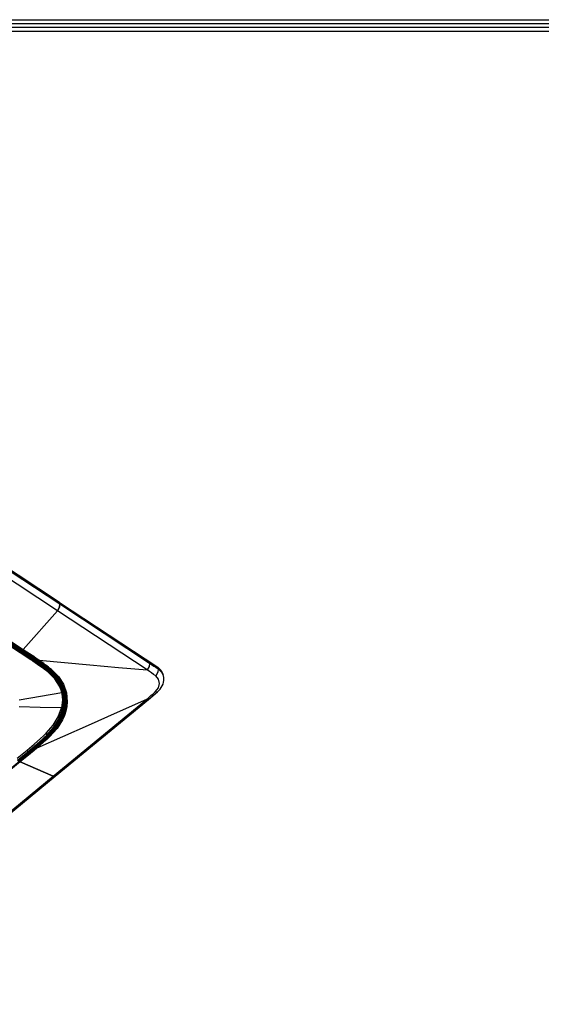
# Model space of a CAD drawing. Units: inches. Extents: x 0 to 10024, y 0 to 3575.
# Drawn here: x 7669 to 8076, y 2703 to 3471 of the extents above; entities that cross this region are included whole.
import ezdxf

# ---------------------------------------------------------------- set-up
doc = ezdxf.new("R2010")
doc.units = ezdxf.units.IN
doc.header["$MEASUREMENT"] = 0
doc.layers.add('LG-LAYOUT', color=7, linetype='Continuous')
doc.layers.add('LG-Product', color=3, linetype='Continuous')

# ---------------------------------------------------------------- blocks, each defined once
blk = doc.blocks.new('LG-LAYOUT')
at = {"layer": 'LG-LAYOUT', "color": 1}
for p, q in [((636.6, 4130.06), (5361.93, 4130.06)), ((639.58, 4127.08), (5358.92, 4127.08)), ((642.56, 4124.1), (5355.91, 4124.1)), ((645.54, 4121.13), (5352.91, 4121.13))]:
    blk.add_line(p, q, dxfattribs=at)

msp = doc.modelspace()

# ---------------------------------------------------------------- linework, layer by layer
at = {"layer": 'LG-Product', "color": 3, "linetype": 'Continuous'}
for p, q in [((7699.94, 3016.45), (7491.71, 3154)), ((7492.01, 3152.74), (7700.24, 3015.19)), ((7698.41, 3009.95), (7490.18, 3147.49)), ((7461.09, 3114.76), (7669.32, 2977.22)), ((7461.23, 3114.81), (7669.46, 2977.27)), ((7669.73, 2978.28), (7461.5, 3115.83)), ((7669.79, 2977.63), (7461.56, 3115.18)), ((7461.59, 3116.03), (7669.82, 2978.49)), ((7461.62, 3115.35), (7669.85, 2977.81)), ((7462.17, 3115.97), (7670.4, 2978.43)), ((7462.31, 3116.03), (7670.54, 2978.48)), ((7670.81, 2979.49), (7462.58, 3117.04)), ((7670.86, 2978.84), (7462.63, 3116.39)), ((7462.67, 3117.24), (7670.9, 2979.69)), ((7462.69, 3116.56), (7670.92, 2979.02)), ((7463.24, 3117.18), (7671.47, 2979.64)), ((7463.38, 3117.24), (7671.61, 2979.69)), ((7699.99, 3012.62), (7698.41, 3009.95)), ((7698.41, 3009.95), (7699.99, 3012.62)), ((7699.94, 3016.45), (7700.24, 3015.19)), ((7699.94, 3016.45), (7700.24, 3015.19)), ((7699.94, 3016.45), (7776.66, 2965.77)), ((7700.24, 3015.19), (7699.99, 3012.62)), ((7699.99, 3012.62), (7700.24, 3015.19)), ((7700.24, 3015.19), (7770.25, 2968.94)), ((7698.41, 3009.95), (7671.61, 2979.69)), ((7698.41, 3009.95), (7671.64, 2979.72)), ((7768.42, 2963.7), (7698.41, 3009.95)), ((7669.32, 2977.22), (7677.04, 2972.12)), ((7669.39, 2977.21), (7669.32, 2977.22)), ((7669.32, 2977.22), (7669.39, 2977.21)), ((7669.46, 2977.27), (7669.39, 2977.21)), ((7669.39, 2977.21), (7669.46, 2977.27)), ((7669.79, 2977.64), (7669.46, 2977.27)), ((7669.79, 2977.63), (7669.46, 2977.27)), ((7669.46, 2977.27), (7677.18, 2972.17)), ((7669.75, 2978.39), (7669.73, 2978.28)), ((7669.85, 2977.81), (7669.73, 2978.28)), ((7669.82, 2978.49), (7669.75, 2978.39)), ((7669.77, 2978.29), (7669.78, 2978.39)), ((7669.86, 2977.81), (7669.77, 2978.29)), ((7677.48, 2973.19), (7669.77, 2978.29)), ((7669.78, 2978.39), (7669.86, 2978.49)), ((7669.79, 2977.64), (7669.85, 2977.73)), ((7669.84, 2977.72), (7669.79, 2977.63)), ((7677.51, 2972.55), (7669.79, 2977.64)), ((7669.82, 2978.49), (7670.04, 2978.66)), ((7669.85, 2977.81), (7669.84, 2977.72)), ((7669.85, 2977.73), (7669.86, 2977.81)), ((7669.86, 2978.49), (7670.06, 2978.65)), ((7669.86, 2978.49), (7677.57, 2973.39)), ((7669.86, 2977.81), (7677.57, 2972.72)), ((7670.46, 2978.42), (7670.4, 2978.43)), ((7670.45, 2978.42), (7678.12, 2973.35)), ((7670.54, 2978.48), (7670.46, 2978.42)), ((7670.86, 2978.84), (7670.54, 2978.48)), ((7670.88, 2978.86), (7670.55, 2978.5)), ((7670.55, 2978.5), (7678.26, 2973.4)), ((7670.82, 2979.59), (7670.81, 2979.49)), ((7670.92, 2979.02), (7670.81, 2979.49)), ((7670.9, 2979.69), (7670.82, 2979.59)), ((7670.86, 2979.46), (7670.88, 2979.57)), ((7670.94, 2979.04), (7670.86, 2979.46)), ((7678.57, 2974.37), (7670.86, 2979.46)), ((7670.91, 2978.93), (7670.86, 2978.84)), ((7670.88, 2979.57), (7670.95, 2979.66)), ((7670.88, 2978.86), (7670.93, 2978.95)), ((7678.59, 2973.77), (7670.88, 2978.86)), ((7670.9, 2979.69), (7671.12, 2979.87)), ((7670.92, 2979.02), (7670.91, 2978.93)), ((7670.93, 2978.95), (7670.94, 2979.04)), ((7670.94, 2979.04), (7678.65, 2973.94)), ((7670.95, 2979.66), (7671.17, 2979.83)), ((7670.95, 2979.66), (7678.66, 2974.57)), ((7671.53, 2979.64), (7671.47, 2979.64)), ((7671.61, 2979.69), (7671.53, 2979.64)), ((7671.54, 2979.64), (7679.21, 2974.57)), ((7671.64, 2979.72), (7679.35, 2974.63)), ((7677.57, 2973.39), (7677.5, 2973.3)), ((7677.57, 2973.39), (7681.28, 2970.9)), ((7679.39, 2972.54), (7678.1, 2973.39)), ((7678.26, 2973.4), (7678.19, 2973.35)), ((7678.26, 2973.4), (7679.56, 2972.54)), ((7678.59, 2974.47), (7678.57, 2974.37)), ((7678.65, 2973.94), (7678.57, 2974.37)), ((7682.3, 2971.86), (7678.57, 2974.37)), ((7678.66, 2974.57), (7678.59, 2974.47)), ((7678.64, 2973.86), (7678.59, 2973.77)), ((7680.22, 2972.68), (7678.59, 2973.77)), ((7678.65, 2973.94), (7678.64, 2973.86)), ((7678.65, 2973.94), (7680.28, 2972.85)), ((7678.66, 2974.57), (7682.4, 2972.06)), ((7681.59, 2973.01), (7679.18, 2974.62)), ((7679.27, 2974.57), (7679.21, 2974.57)), ((7679.35, 2974.63), (7679.27, 2974.57)), ((7679.35, 2974.63), (7681.76, 2973.02)), ((7677.07, 2972.12), (7677.01, 2972.16)), ((7677.18, 2972.17), (7677.07, 2972.12)), ((7677.3, 2971.97), (7677.08, 2972.11)), ((7677.18, 2972.17), (7677.32, 2972.08)), ((7677.36, 2971.92), (7677.3, 2971.97)), ((7680.92, 2969.53), (7677.3, 2971.97)), ((7677.32, 2972.08), (7677.46, 2971.98)), ((7677.46, 2971.98), (7677.36, 2971.92)), ((7677.46, 2971.98), (7677.98, 2971.94)), ((7677.46, 2971.98), (7677.69, 2971.83)), ((7677.5, 2973.3), (7677.48, 2973.19)), ((7677.57, 2972.72), (7677.48, 2973.19)), ((7681.19, 2970.7), (7677.48, 2973.19)), ((7677.56, 2972.63), (7677.51, 2972.55)), ((7678, 2972.22), (7677.51, 2972.55)), ((7677.57, 2972.72), (7677.56, 2972.63)), ((7677.57, 2972.72), (7678.06, 2972.39)), ((7677.69, 2971.83), (7677.92, 2971.68)), ((7677.92, 2971.68), (7678.15, 2971.53)), ((7677.98, 2971.94), (7678.49, 2971.89)), ((7678.49, 2971.89), (7678, 2972.22)), ((7678.06, 2972.39), (7678.56, 2972.06)), ((7678.19, 2973.35), (7678.12, 2973.35)), ((7678.15, 2971.53), (7678.37, 2971.38)), ((7678.37, 2971.38), (7678.83, 2971.07)), ((7678.55, 2971.98), (7678.49, 2971.89)), ((7681.94, 2969.55), (7678.49, 2971.89)), ((7678.56, 2972.06), (7678.55, 2971.98)), ((7678.56, 2972.06), (7680.29, 2970.89)), ((7678.83, 2971.07), (7679.28, 2970.77)), ((7679.28, 2970.77), (7680.19, 2970.15)), ((7680.67, 2971.67), (7679.39, 2972.54)), ((7679.56, 2972.54), (7680.84, 2971.68)), ((7680.19, 2970.15), (7681.09, 2969.54)), ((7681.84, 2971.59), (7680.22, 2972.68)), ((7680.28, 2972.85), (7681.9, 2971.76)), ((7680.29, 2970.89), (7682.01, 2969.72)), ((7680.74, 2971.62), (7680.67, 2971.67)), ((7683.72, 2969.56), (7680.67, 2971.67)), ((7680.84, 2971.68), (7680.74, 2971.62)), ((7680.84, 2971.68), (7681.34, 2971.63)), ((7680.84, 2971.68), (7683.89, 2969.57)), ((7684.47, 2967.03), (7680.92, 2969.53)), ((7681.09, 2969.54), (7682.87, 2968.3)), ((7684.82, 2968.15), (7681.19, 2970.7)), ((7681.28, 2970.9), (7684.92, 2968.35)), ((7681.34, 2971.63), (7681.84, 2971.59)), ((7683.97, 2971.37), (7681.59, 2973.01)), ((7681.76, 2973.02), (7684.14, 2971.38)), ((7681.89, 2971.67), (7681.84, 2971.59)), ((7684.72, 2969.58), (7681.84, 2971.59)), ((7681.9, 2971.76), (7681.89, 2971.67)), ((7681.9, 2971.76), (7683.35, 2970.76)), ((7685.32, 2967.15), (7681.94, 2969.55)), ((7682.01, 2969.72), (7683.71, 2968.53)), ((7685.96, 2969.29), (7682.3, 2971.86)), ((7682.4, 2972.06), (7686.06, 2969.49)), ((7682.87, 2968.3), (7684.64, 2967.04)), ((7683.35, 2970.76), (7684.78, 2969.75)), ((7683.71, 2968.53), (7685.39, 2967.32)), ((7686.71, 2967.41), (7683.72, 2969.56)), ((7683.89, 2969.57), (7686.88, 2967.41)), ((7684.03, 2971.32), (7683.97, 2971.37)), ((7685.22, 2970.49), (7683.97, 2971.37)), ((7684.14, 2971.38), (7684.03, 2971.32)), ((7684.14, 2971.38), (7703.84, 2969.58)), ((7684.14, 2971.38), (7686.63, 2969.6)), ((7686.21, 2965.76), (7684.47, 2967.03)), ((7684.64, 2967.04), (7686.39, 2965.77)), ((7687.55, 2967.53), (7684.72, 2969.58)), ((7684.78, 2969.75), (7686.21, 2968.73)), ((7686.61, 2966.85), (7684.82, 2968.15)), ((7684.92, 2968.35), (7686.71, 2967.05)), ((7686.46, 2969.6), (7685.22, 2970.49)), ((7686.99, 2965.93), (7685.32, 2967.15)), ((7685.39, 2967.32), (7687.05, 2966.1)), ((7687.76, 2967.98), (7685.96, 2969.29)), ((7686.06, 2969.49), (7687.86, 2968.18)), ((7686.21, 2968.73), (7687.62, 2967.7)), ((7687.94, 2964.48), (7686.21, 2965.76)), ((7686.39, 2965.77), (7688.11, 2964.48)), ((7687.69, 2968.7), (7686.46, 2969.6)), ((7688.37, 2965.54), (7686.61, 2966.85)), ((7686.63, 2969.6), (7689.09, 2967.8)), ((7688.18, 2966.32), (7686.71, 2967.41)), ((7686.71, 2967.05), (7688.47, 2965.73)), ((7686.88, 2967.41), (7688.36, 2966.32)), ((7688.63, 2964.7), (7686.99, 2965.93)), ((7687.05, 2966.1), (7688.7, 2964.87)), ((7688.94, 2966.49), (7687.55, 2967.53)), ((7687.62, 2967.7), (7690.39, 2965.61)), ((7688.91, 2967.8), (7687.69, 2968.7)), ((7689.54, 2966.66), (7687.76, 2967.98)), ((7687.86, 2968.18), (7689.64, 2966.86)), ((7689.64, 2965.22), (7688.18, 2966.32)), ((7688.36, 2966.32), (7689.81, 2965.22)), ((7688.47, 2965.73), (7690.21, 2964.4)), ((7690.12, 2966.88), (7688.91, 2967.8)), ((7690.32, 2965.44), (7688.94, 2966.49)), ((7689.09, 2967.8), (7691.49, 2965.96)), ((7691.28, 2965.32), (7689.54, 2966.66)), ((7689.64, 2966.86), (7691.38, 2965.51)), ((7691.32, 2965.96), (7690.12, 2966.88)), ((7691.91, 2965.5), (7691.32, 2965.96)), ((7691.49, 2965.96), (7693.85, 2964.08)), ((7703.84, 2969.58), (7723.54, 2967.79)), ((7723.54, 2967.79), (7745.98, 2965.74)), ((7745.98, 2965.74), (7768.42, 2963.7)), ((7770, 2966.37), (7768.42, 2963.7)), ((7770.25, 2968.94), (7770, 2966.37)), ((7770.25, 2968.94), (7771.93, 2967.84)), ((7771.93, 2967.84), (7773.6, 2966.75)), ((7773.6, 2966.75), (7775.27, 2965.68)), ((7775.27, 2965.68), (7776.93, 2964.62)), ((7776.93, 2964.62), (7776.66, 2965.77)), ((7776.66, 2965.77), (7779.38, 2963.23)), ((7689.63, 2963.17), (7687.94, 2964.48)), ((7688.11, 2964.48), (7689.81, 2963.17)), ((7690.11, 2964.2), (7688.37, 2965.54)), ((7690.24, 2963.45), (7688.63, 2964.7)), ((7688.7, 2964.87), (7690.32, 2963.62)), ((7691.3, 2961.84), (7689.63, 2963.17)), ((7690.36, 2964.66), (7689.64, 2965.22)), ((7689.81, 2965.22), (7691.25, 2964.1)), ((7689.81, 2963.17), (7691.47, 2961.84)), ((7691.81, 2962.85), (7690.11, 2964.2)), ((7690.21, 2964.4), (7691.92, 2963.04)), ((7691.84, 2962.18), (7690.24, 2963.45)), ((7691.68, 2964.38), (7690.32, 2965.44)), ((7690.32, 2963.62), (7691.91, 2962.35)), ((7691.07, 2964.1), (7690.36, 2964.66)), ((7690.39, 2965.61), (7693.09, 2963.47)), ((7691.78, 2963.54), (7691.07, 2964.1)), ((7691.25, 2964.1), (7692.66, 2962.96)), ((7693, 2963.95), (7691.28, 2965.32)), ((7691.37, 2961.79), (7691.3, 2961.84)), ((7696.3, 2956.84), (7691.3, 2961.84)), ((7691.47, 2961.84), (7691.37, 2961.79)), ((7691.38, 2965.51), (7693.1, 2964.15)), ((7691.47, 2961.84), (7696.49, 2956.82)), ((7693.02, 2963.3), (7691.68, 2964.38)), ((7692.49, 2962.97), (7691.78, 2963.54)), ((7691.84, 2962.95), (7691.81, 2962.85)), ((7691.91, 2962.35), (7691.81, 2962.85)), ((7696.88, 2957.77), (7691.81, 2962.85)), ((7691.92, 2963.04), (7691.84, 2962.95)), ((7691.89, 2962.27), (7691.84, 2962.18)), ((7696.89, 2957.1), (7691.84, 2962.18)), ((7691.91, 2962.35), (7691.89, 2962.27)), ((7692.5, 2965.03), (7691.91, 2965.5)), ((7691.91, 2962.35), (7696.98, 2957.26)), ((7691.92, 2963.04), (7692.1, 2963.17)), ((7691.92, 2963.04), (7697, 2957.95)), ((7692.1, 2963.17), (7692.29, 2963.29)), ((7692.55, 2962.91), (7692.49, 2962.97)), ((7697.64, 2957.79), (7692.49, 2962.97)), ((7693.09, 2964.56), (7692.5, 2965.03)), ((7692.66, 2962.96), (7692.55, 2962.91)), ((7692.66, 2962.96), (7697.83, 2957.77)), ((7693.02, 2964.06), (7693, 2963.95)), ((7693.09, 2963.47), (7693, 2963.95)), ((7698.21, 2958.73), (7693, 2963.95)), ((7693.1, 2964.15), (7693.02, 2964.06)), ((7693.08, 2963.38), (7693.02, 2963.3)), ((7698.24, 2958.04), (7693.02, 2963.3)), ((7693.09, 2963.47), (7693.08, 2963.38)), ((7693.67, 2964.09), (7693.09, 2964.56)), ((7693.09, 2963.47), (7698.33, 2958.2)), ((7693.1, 2964.15), (7693.29, 2964.27)), ((7693.1, 2964.15), (7698.33, 2958.91)), ((7693.29, 2964.27), (7693.47, 2964.4)), ((7693.74, 2964.03), (7693.67, 2964.09)), ((7698.98, 2958.73), (7693.67, 2964.09)), ((7693.85, 2964.08), (7693.74, 2964.03)), ((7693.85, 2964.08), (7699.17, 2958.71)), ((7702.02, 2952.7), (7698.21, 2958.73)), ((7702.03, 2951.99), (7698.24, 2958.04)), ((7698.33, 2958.91), (7702.15, 2952.86)), ((7698.33, 2958.2), (7702.13, 2952.13)), ((7702.85, 2952.55), (7698.98, 2958.73)), ((7699.17, 2958.71), (7703.05, 2952.51)), ((7770.08, 2962.53), (7768.42, 2963.7)), ((7771.73, 2961.38), (7770.08, 2962.53)), ((7773.38, 2960.23), (7771.73, 2961.38)), ((7775.02, 2959.1), (7773.38, 2960.23)), ((7776.7, 2961.88), (7775.02, 2959.1)), ((7777.32, 2956.47), (7775.02, 2959.1)), ((7776.93, 2964.62), (7776.7, 2961.88)), ((7776.93, 2964.62), (7779.64, 2962.09)), ((7779.38, 2963.23), (7780.85, 2960.07)), ((7779.64, 2962.09), (7781.11, 2958.93)), ((7781.12, 2958.94), (7780.85, 2960.07)), ((7781.26, 2957.95), (7781.02, 2958.91)), ((7699.93, 2951.07), (7696.3, 2956.84)), ((7696.49, 2956.82), (7700.13, 2951.03)), ((7700.58, 2951.91), (7696.88, 2957.77)), ((7700.57, 2951.25), (7696.89, 2957.1)), ((7696.98, 2957.26), (7700.67, 2951.4)), ((7697, 2957.95), (7700.71, 2952.07)), ((7701.39, 2951.82), (7697.64, 2957.79)), ((7697.83, 2957.77), (7701.59, 2951.77)), ((7701.01, 2952.53), (7698.82, 2956.26)), ((7701.21, 2947.96), (7699.93, 2951.07)), ((7700.13, 2951.03), (7701.41, 2947.9)), ((7701.87, 2948.09), (7700.57, 2951.25)), ((7702.91, 2944.84), (7700.58, 2951.91)), ((7700.67, 2951.4), (7701.97, 2948.23)), ((7700.71, 2952.07), (7702.91, 2945.66)), ((7702.54, 2953.14), (7700.87, 2956.13)), ((7701.69, 2953.24), (7701.23, 2954.22)), ((7703.64, 2945.31), (7701.39, 2951.82)), ((7701.59, 2951.77), (7703.84, 2945.24)), ((7704.49, 2945.12), (7702.02, 2952.7)), ((7703.37, 2948.73), (7702.03, 2951.99)), ((7702.13, 2952.13), (7703.47, 2948.87)), ((7702.15, 2952.86), (7704.42, 2946.27)), ((7705.16, 2945.83), (7702.85, 2952.55)), ((7703.05, 2952.51), (7705.37, 2945.76)), ((7777.16, 2949.82), (7778.05, 2953.2)), ((7778.05, 2953.2), (7777.32, 2956.47)), ((7779.38, 2949.95), (7780.15, 2951.32)), ((7780.15, 2951.32), (7780.74, 2952.69)), ((7780.74, 2952.69), (7781.15, 2954.12)), ((7781.15, 2954.12), (7781.37, 2955.55)), ((7781.39, 2956.99), (7781.26, 2957.95)), ((7781.37, 2955.55), (7781.39, 2956.99)), ((7668.67, 2940.52), (7685.22, 2943.32)), ((7685.22, 2943.32), (7701.76, 2946.13)), ((7702.1, 2944.76), (7701.21, 2947.96)), ((7701.41, 2947.9), (7702.31, 2944.69)), ((7701.76, 2946.13), (7702.23, 2940.27)), ((7702.77, 2944.85), (7701.87, 2948.09)), ((7701.97, 2948.23), (7702.88, 2944.98)), ((7702.61, 2941.5), (7702.1, 2944.76)), ((7702.31, 2944.69), (7702.81, 2941.42)), ((7702.48, 2949.42), (7704.2, 2938.91)), ((7704.02, 2939.01), (7702.62, 2948.58)), ((7703.28, 2941.55), (7702.77, 2944.85)), ((7702.88, 2944.98), (7703.39, 2941.68)), ((7702.91, 2945.66), (7703.54, 2938.95)), ((7703.01, 2944.32), (7702.91, 2944.84)), ((7704.3, 2945.38), (7703.37, 2948.73)), ((7703.47, 2948.87), (7704.41, 2945.51)), ((7704.27, 2938.51), (7703.64, 2945.31)), ((7703.84, 2945.24), (7704.48, 2938.42)), ((7704.16, 2949.58), (7705.73, 2940.77)), ((7705.55, 2939.4), (7704.24, 2948.86)), ((7704.83, 2941.97), (7704.3, 2945.38)), ((7704.41, 2945.51), (7704.94, 2942.1)), ((7704.42, 2946.27), (7705.07, 2939.37)), ((7704.55, 2944.82), (7704.43, 2945.42)), ((7705.82, 2938.83), (7705.16, 2945.83)), ((7705.37, 2945.76), (7706.03, 2938.74)), ((7769.34, 2940.66), (7772.85, 2943.57)), ((7769.57, 2942.17), (7771.29, 2943.66)), ((7771.29, 2943.66), (7773, 2945.17)), ((7772.85, 2943.57), (7776.35, 2946.58)), ((7773, 2945.17), (7774.71, 2946.69)), ((7774.71, 2946.69), (7777.16, 2949.82)), ((7775.68, 2946.38), (7774.71, 2946.69)), ((7776.35, 2946.54), (7775.68, 2946.38)), ((7776.31, 2946.58), (7777.44, 2947.59)), ((7777.44, 2947.59), (7778.44, 2948.68)), ((7778.44, 2948.68), (7779.38, 2949.95)), ((7695.14, 2880.84), (7767.84, 2940.69)), ((7696.64, 2880.8), (7769.34, 2940.65)), ((7702.23, 2940.27), (7701.46, 2934.18)), ((7701.77, 2931.54), (7702.72, 2938.19)), ((7702.93, 2938.1), (7701.97, 2931.43)), ((7705.62, 2937.36), (7702.07, 2925.33)), ((7702.43, 2931.47), (7703.4, 2938.2)), ((7703.51, 2938.31), (7702.54, 2931.57)), ((7702.72, 2938.19), (7702.61, 2941.5)), ((7702.81, 2941.42), (7702.93, 2938.1)), ((7703.03, 2932.18), (7704.02, 2939.01)), ((7704.2, 2938.91), (7703.21, 2932.06)), ((7703.4, 2938.2), (7703.28, 2941.55)), ((7703.29, 2931.68), (7703.98, 2935.08)), ((7703.39, 2941.68), (7703.51, 2938.31)), ((7703.54, 2938.95), (7703.47, 2937.6)), ((7704.19, 2934.98), (7703.5, 2931.57)), ((7703.95, 2931.59), (7704.94, 2938.51)), ((7703.98, 2935.08), (7704.27, 2938.51)), ((7705.05, 2938.63), (7704.06, 2931.69)), ((7704.48, 2938.42), (7704.19, 2934.98)), ((7704.54, 2932.38), (7705.55, 2939.4)), ((7704.81, 2931.8), (7705.52, 2935.3)), ((7704.94, 2938.51), (7704.83, 2941.97)), ((7704.94, 2942.1), (7705.05, 2938.63)), ((7705.07, 2939.37), (7705.01, 2938.04)), ((7705.73, 2935.2), (7705.02, 2931.69)), ((7705.52, 2935.3), (7705.82, 2938.83)), ((7706.03, 2938.74), (7705.73, 2935.2)), ((7767.84, 2940.69), (7745.09, 2930.6)), ((7767.84, 2940.69), (7769.57, 2942.17)), ((7767.84, 2940.69), (7768.72, 2940.46)), ((7768.72, 2940.46), (7769.35, 2940.65)), ((7684.99, 2934.5), (7668.53, 2934.82)), ((7701.46, 2934.18), (7684.99, 2934.5)), ((7699.06, 2927.2), (7701.46, 2934.18)), ((7699.27, 2925.01), (7701.77, 2931.54)), ((7701.97, 2931.43), (7699.47, 2924.88)), ((7699.9, 2924.86), (7702.43, 2931.47)), ((7702.54, 2931.57), (7700, 2924.94)), ((7700.47, 2925.47), (7703.03, 2932.18)), ((7703.21, 2932.06), (7700.64, 2925.33)), ((7700.72, 2924.96), (7702.2, 2928.3)), ((7702.4, 2928.17), (7700.91, 2924.82)), ((7701.34, 2924.79), (7703.95, 2931.59)), ((7704.06, 2931.69), (7701.44, 2924.88)), ((7701.9, 2925.47), (7704.54, 2932.38)), ((7702.16, 2924.89), (7703.69, 2928.33)), ((7702.2, 2928.3), (7703.29, 2931.68)), ((7703.89, 2928.2), (7702.35, 2924.75)), ((7703.5, 2931.57), (7702.4, 2928.17)), ((7703.69, 2928.33), (7704.81, 2931.8)), ((7705.02, 2931.69), (7703.89, 2928.2)), ((7745.09, 2930.6), (7722.34, 2920.5)), ((7689.72, 2914.34), (7695.11, 2920.51)), ((7695.11, 2920.51), (7699.06, 2927.2)), ((7695.33, 2918.75), (7699.27, 2925.01)), ((7699.47, 2924.88), (7695.52, 2918.59)), ((7695.92, 2918.52), (7699.9, 2924.86)), ((7700, 2924.94), (7696, 2918.59)), ((7696.42, 2919.03), (7700.47, 2925.47)), ((7700.64, 2925.33), (7696.57, 2918.87)), ((7696.65, 2918.52), (7700.72, 2924.96)), ((7700.91, 2924.82), (7696.84, 2918.36)), ((7697.23, 2918.28), (7701.34, 2924.79)), ((7701.44, 2924.88), (7697.31, 2918.35)), ((7697.72, 2918.84), (7701.9, 2925.47)), ((7702.07, 2925.33), (7697.88, 2918.69)), ((7697.97, 2918.29), (7702.16, 2924.89)), ((7702.35, 2924.75), (7698.15, 2918.13)), ((7722.34, 2920.5), (7702.34, 2911.63)), ((7685.24, 2910.17), (7687.55, 2912.28)), ((7687.55, 2912.28), (7689.72, 2914.34)), ((7688.32, 2911.2), (7690.06, 2912.86)), ((7690.23, 2912.68), (7688.49, 2911.02)), ((7688.92, 2910.98), (7690.58, 2912.56)), ((7691.8, 2912.22), (7688.96, 2909.56)), ((7691.15, 2912.81), (7689.36, 2911.1)), ((7690.06, 2912.86), (7689.72, 2914.34)), ((7689.73, 2911.06), (7691.21, 2912.47)), ((7690.24, 2912.22), (7689.82, 2911.82)), ((7691.38, 2912.29), (7689.9, 2910.87)), ((7690.06, 2912.86), (7695.33, 2918.75)), ((7690.13, 2912.75), (7690.06, 2912.86)), ((7690.23, 2912.68), (7690.13, 2912.75)), ((7695.52, 2918.59), (7690.23, 2912.68)), ((7690.65, 2912.62), (7690.24, 2912.22)), ((7690.32, 2910.83), (7691.73, 2912.17)), ((7692.29, 2912.44), (7690.49, 2910.73)), ((7690.58, 2912.56), (7695.92, 2918.52)), ((7690.64, 2912.56), (7690.58, 2912.56)), ((7690.65, 2912.62), (7690.64, 2912.56)), ((7696, 2918.59), (7690.65, 2912.62)), ((7691.01, 2912.98), (7696.42, 2919.03)), ((7691.03, 2912.97), (7691.01, 2912.98)), ((7691.06, 2912.95), (7691.03, 2912.97)), ((7691.08, 2912.93), (7691.06, 2912.95)), ((7691.1, 2912.9), (7691.08, 2912.93)), ((7691.12, 2912.88), (7691.1, 2912.9)), ((7691.13, 2912.86), (7691.12, 2912.88)), ((7691.15, 2912.83), (7691.13, 2912.86)), ((7696.57, 2918.87), (7691.15, 2912.81)), ((7691.15, 2912.81), (7691.15, 2912.83)), ((7691.21, 2912.47), (7691.15, 2912.81)), ((7691.21, 2912.47), (7696.65, 2918.52)), ((7691.28, 2912.36), (7691.21, 2912.47)), ((7691.38, 2912.29), (7691.28, 2912.36)), ((7692.53, 2911.89), (7691.3, 2910.73)), ((7696.84, 2918.36), (7691.38, 2912.29)), ((7691.73, 2912.17), (7697.23, 2918.28)), ((7691.79, 2912.17), (7691.73, 2912.17)), ((7691.75, 2911.49), (7692.36, 2912.08)), ((7691.8, 2912.22), (7691.79, 2912.17)), ((7697.31, 2918.35), (7691.8, 2912.22)), ((7692.15, 2912.62), (7697.72, 2918.84)), ((7692.17, 2912.6), (7692.15, 2912.62)), ((7692.2, 2912.58), (7692.17, 2912.6)), ((7692.22, 2912.56), (7692.2, 2912.58)), ((7692.24, 2912.54), (7692.22, 2912.56)), ((7692.26, 2912.52), (7692.24, 2912.54)), ((7692.27, 2912.49), (7692.26, 2912.52)), ((7692.29, 2912.47), (7692.27, 2912.49)), ((7697.88, 2918.69), (7692.29, 2912.44)), ((7692.29, 2912.44), (7692.29, 2912.47)), ((7692.36, 2912.08), (7692.29, 2912.44)), ((7692.36, 2912.08), (7697.97, 2918.29)), ((7692.42, 2911.97), (7692.36, 2912.08)), ((7692.53, 2911.89), (7692.42, 2911.97)), ((7698.15, 2918.13), (7692.53, 2911.89)), ((7674.83, 2901.21), (7680.33, 2905.83)), ((7679.24, 2903.13), (7682.94, 2906.32)), ((7681.26, 2904.53), (7679.4, 2902.93)), ((7680.02, 2901.73), (7683.03, 2904.29)), ((7683.83, 2906.09), (7680.04, 2902.82)), ((7683.84, 2906.36), (7680.13, 2903.15)), ((7680.25, 2903.25), (7683.77, 2906.3)), ((7680.33, 2905.83), (7685.24, 2910.17)), ((7686.05, 2906.93), (7680.87, 2902.44)), ((7684.93, 2905.69), (7681.1, 2902.39)), ((7683.1, 2906.13), (7681.26, 2904.53)), ((7682.03, 2904.17), (7683.6, 2905.53)), ((7682.16, 2902.94), (7684.78, 2905.19)), ((7685.33, 2906.71), (7682.2, 2903.98)), ((7702.34, 2911.63), (7682.33, 2902.75)), ((7684.94, 2905), (7682.33, 2902.75)), ((7682.94, 2906.32), (7684.75, 2907.93)), ((7683.03, 2904.29), (7685.99, 2906.88)), ((7684.92, 2907.74), (7683.1, 2906.13)), ((7683.6, 2905.53), (7685.16, 2906.9)), ((7683.77, 2906.3), (7685.51, 2907.85)), ((7685.7, 2907.75), (7683.83, 2906.09)), ((7685.57, 2907.9), (7683.84, 2906.36)), ((7684.75, 2907.93), (7686.55, 2909.56)), ((7684.78, 2905.19), (7687.35, 2907.46)), ((7686.72, 2909.37), (7684.92, 2907.74)), ((7686.8, 2907.35), (7684.93, 2905.69)), ((7687.52, 2907.27), (7684.94, 2905)), ((7685.16, 2906.9), (7686.7, 2908.27)), ((7686.87, 2908.09), (7685.33, 2906.71)), ((7685.51, 2907.85), (7687.22, 2909.41)), ((7687.29, 2909.46), (7685.57, 2907.9)), ((7687.54, 2909.42), (7685.7, 2907.75)), ((7685.99, 2906.88), (7687.45, 2908.19)), ((7688.96, 2909.56), (7686.05, 2906.93)), ((7686.55, 2909.56), (7688.32, 2911.2)), ((7686.7, 2908.27), (7688.23, 2909.66)), ((7688.49, 2911.02), (7686.72, 2909.37)), ((7688.66, 2909.03), (7686.8, 2907.35)), ((7688.39, 2909.47), (7686.87, 2908.09)), ((7687.22, 2909.41), (7688.92, 2910.98)), ((7688.14, 2910.24), (7687.29, 2909.46)), ((7687.35, 2907.46), (7688.62, 2908.6)), ((7687.45, 2908.19), (7688.89, 2909.5)), ((7688.79, 2908.41), (7687.52, 2907.27)), ((7689.36, 2911.1), (7687.54, 2909.42)), ((7688.98, 2911.03), (7688.14, 2910.24)), ((7688.23, 2909.66), (7689.73, 2911.06)), ((7689.9, 2910.87), (7688.39, 2909.47)), ((7688.62, 2908.6), (7689.88, 2909.75)), ((7690.49, 2910.73), (7688.66, 2909.03)), ((7690.05, 2909.57), (7688.79, 2908.41)), ((7688.89, 2909.5), (7690.32, 2910.83)), ((7689.4, 2911.43), (7688.98, 2911.03)), ((7689.82, 2911.82), (7689.4, 2911.43)), ((7689.88, 2909.75), (7690.51, 2910.33)), ((7691.3, 2910.73), (7690.05, 2909.57)), ((7690.51, 2910.33), (7691.13, 2910.91)), ((7691.13, 2910.91), (7691.75, 2911.49)), ((7667.11, 2894.85), (7674.83, 2901.21)), ((7667.17, 2893.14), (7675.18, 2899.73)), ((7675.34, 2899.54), (7667.33, 2892.95)), ((7667.64, 2892.81), (7675.66, 2899.41)), ((7667.69, 2892.81), (7675.71, 2899.41)), ((7676.17, 2899.59), (7668.14, 2892.98)), ((7668.2, 2892.69), (7676.23, 2899.3)), ((7676.39, 2899.1), (7668.36, 2892.5)), ((7668.67, 2892.36), (7676.7, 2898.97)), ((7668.72, 2892.36), (7676.75, 2898.97)), ((7677.21, 2899.15), (7669.17, 2892.52)), ((7669.23, 2892.24), (7677.27, 2898.86)), ((7677.43, 2898.66), (7669.4, 2892.05)), ((7674.83, 2901.21), (7675.01, 2900.47)), ((7675.01, 2900.47), (7675.18, 2899.73)), ((7675.18, 2899.73), (7675.29, 2899.83)), ((7675.19, 2899.71), (7675.18, 2899.73)), ((7675.2, 2899.68), (7675.19, 2899.71)), ((7675.22, 2899.65), (7675.2, 2899.68)), ((7675.24, 2899.62), (7675.22, 2899.65)), ((7675.27, 2899.59), (7675.24, 2899.62)), ((7675.29, 2899.57), (7675.27, 2899.59)), ((7675.29, 2899.83), (7675.41, 2899.92)), ((7675.32, 2899.55), (7675.29, 2899.57)), ((7675.34, 2899.54), (7675.32, 2899.55)), ((7675.49, 2899.66), (7675.34, 2899.54)), ((7675.41, 2899.92), (7675.44, 2899.95)), ((7675.44, 2899.95), (7675.48, 2899.98)), ((7675.48, 2899.98), (7679.24, 2903.13)), ((7675.54, 2899.87), (7675.48, 2899.98)), ((7675.64, 2899.78), (7675.49, 2899.66)), ((7675.64, 2899.78), (7675.54, 2899.87)), ((7676.15, 2900.01), (7675.64, 2899.78)), ((7675.88, 2899.98), (7675.64, 2899.78)), ((7675.66, 2899.41), (7676.16, 2899.82)), ((7675.69, 2899.4), (7675.66, 2899.41)), ((7675.71, 2899.41), (7675.69, 2899.4)), ((7675.71, 2899.41), (7676.2, 2899.83)), ((7676.11, 2900.18), (7675.88, 2899.98)), ((7676.06, 2899.76), (7676.04, 2899.78)), ((7676.08, 2899.74), (7676.06, 2899.76)), ((7676.1, 2899.72), (7676.08, 2899.74)), ((7676.12, 2899.69), (7676.1, 2899.72)), ((7676.35, 2900.37), (7676.11, 2900.18)), ((7676.14, 2899.67), (7676.12, 2899.69)), ((7676.15, 2899.64), (7676.14, 2899.67)), ((7676.66, 2900.24), (7676.15, 2900.01)), ((7676.16, 2899.62), (7676.15, 2899.64)), ((7676.16, 2899.82), (7676.66, 2900.24)), ((7676.17, 2899.59), (7676.16, 2899.62)), ((7680.04, 2902.82), (7676.17, 2899.59)), ((7676.23, 2899.3), (7676.17, 2899.59)), ((7676.2, 2899.83), (7676.7, 2900.24)), ((7676.23, 2899.3), (7677.54, 2900.39)), ((7676.29, 2899.19), (7676.23, 2899.3)), ((7676.39, 2899.1), (7676.29, 2899.19)), ((7676.59, 2900.57), (7676.35, 2900.37)), ((7677.71, 2900.19), (7676.39, 2899.1)), ((7677.06, 2900.96), (7676.59, 2900.57)), ((7676.66, 2900.24), (7680.25, 2903.25)), ((7676.69, 2900.23), (7676.66, 2900.24)), ((7676.71, 2900.23), (7676.69, 2900.23)), ((7676.7, 2898.97), (7678.36, 2900.35)), ((7676.73, 2898.96), (7676.7, 2898.97)), ((7676.75, 2898.97), (7676.73, 2898.96)), ((7677.53, 2901.35), (7677.06, 2900.96)), ((7677.1, 2899.31), (7677.08, 2899.33)), ((7677.13, 2899.29), (7677.1, 2899.31)), ((7677.15, 2899.27), (7677.13, 2899.29)), ((7677.17, 2899.25), (7677.15, 2899.27)), ((7677.18, 2899.22), (7677.17, 2899.25)), ((7677.2, 2899.19), (7677.18, 2899.22)), ((7677.21, 2899.17), (7677.2, 2899.19)), ((7681.1, 2902.39), (7677.21, 2899.15)), ((7677.21, 2899.15), (7677.21, 2899.17)), ((7677.27, 2898.86), (7677.21, 2899.15)), ((7677.27, 2898.86), (7679.73, 2900.9)), ((7677.33, 2898.75), (7677.27, 2898.86)), ((7677.43, 2898.66), (7677.33, 2898.75)), ((7679.89, 2900.7), (7677.43, 2898.66)), ((7678.47, 2902.14), (7677.53, 2901.35)), ((7677.54, 2900.39), (7678.85, 2901.48)), ((7679.02, 2901.28), (7677.71, 2900.19)), ((7678.36, 2900.35), (7680.02, 2901.73)), ((7679.4, 2902.93), (7678.47, 2902.14)), ((7678.85, 2901.48), (7680.45, 2902.82)), ((7678.92, 2901.36), (7678.85, 2901.48)), ((7679.02, 2901.28), (7678.92, 2901.36)), ((7682.2, 2903.98), (7679.02, 2901.28)), ((7679.52, 2901.51), (7679.02, 2901.28)), ((7680.02, 2901.73), (7679.52, 2901.51)), ((7679.73, 2900.9), (7682.16, 2902.94)), ((7682.33, 2902.75), (7679.89, 2900.7)), ((7680.07, 2901.73), (7680.02, 2901.73)), ((7680.08, 2901.78), (7680.07, 2901.73)), ((7680.45, 2902.82), (7682.03, 2904.17)), ((7682.23, 2902.83), (7682.16, 2902.94)), ((7682.33, 2902.75), (7682.23, 2902.83)), ((7669.17, 2892.52), (7452.97, 2714.54)), ((7453.04, 2714.26), (7669.23, 2892.24)), ((7669.4, 2892.05), (7453.2, 2714.07)), ((7669.09, 2892.66), (7669.14, 2892.59)), ((7669.14, 2892.59), (7669.09, 2892.66)), ((7669.14, 2892.59), (7669.17, 2892.52)), ((7669.17, 2892.52), (7669.14, 2892.59)), ((7669.23, 2892.24), (7669.17, 2892.52)), ((7669.23, 2892.24), (7669.17, 2892.52)), ((7669.23, 2892.24), (7669.3, 2892.13)), ((7669.3, 2892.13), (7669.23, 2892.24)), ((7669.3, 2892.13), (7669.4, 2892.05)), ((7669.4, 2892.05), (7669.3, 2892.13)), ((7669.4, 2892.05), (7695.14, 2880.84)), ((7695.14, 2880.84), (7669.4, 2892.05)), ((7478.95, 2702.86), (7695.14, 2880.84)), ((7480.45, 2702.82), (7696.64, 2880.8)), ((7695.14, 2880.84), (7696.02, 2880.62)), ((7695.14, 2880.84), (7696.02, 2880.62)), ((7696.02, 2880.62), (7696.65, 2880.8)), ((7696.02, 2880.62), (7696.65, 2880.8))]:
    msp.add_line(p, q, dxfattribs=at)

# ---------------------------------------------------------------- block references
at = {"layer": 'LG-LAYOUT'}
msp.add_blockref('LG-LAYOUT', (4518.42, -658.93), dxfattribs=at)

doc.saveas('drawing.dxf')
